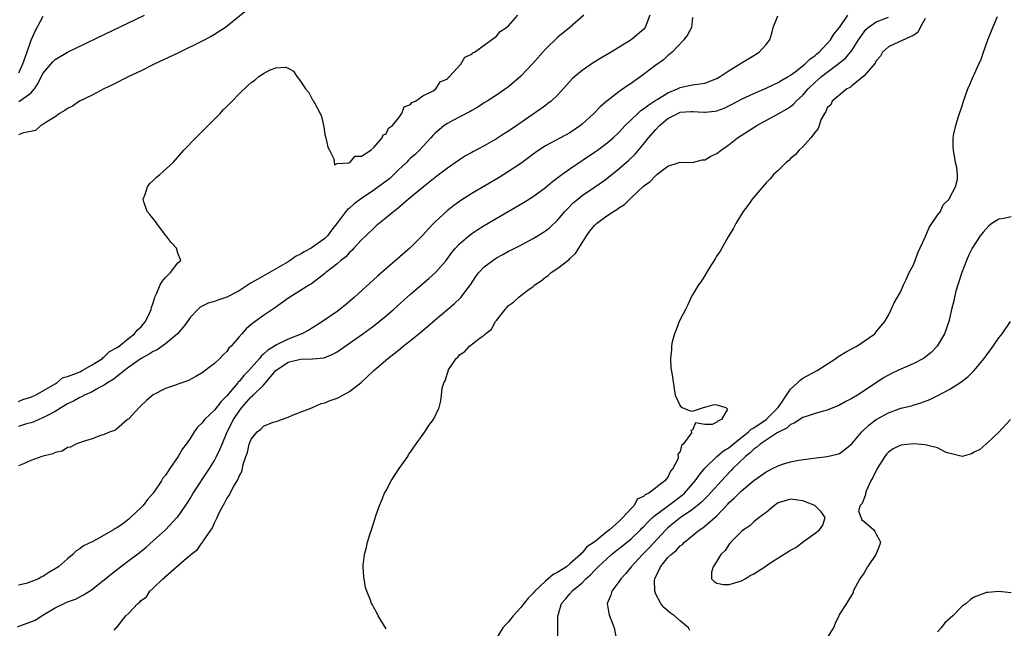
# Model space of a CAD drawing. Units: inches. Extents: x 2592000 to 2595000, y 1503000 to 1506000.
# Drawn here: x 2592973 to 2593134, y 1503573 to 1503672 of the extents above; entities that cross this region are included whole.
import ezdxf

# ---------------------------------------------------------------- set-up
doc = ezdxf.new("R2010")
doc.units = ezdxf.units.IN
doc.header["$MEASUREMENT"] = 0
doc.layers.add('LD25921503_2ft', color=100, linetype='Continuous')

msp = doc.modelspace()

# ---------------------------------------------------------------- linework, layer by layer
at = {"layer": 'LD25921503_2ft'}
for points, elevation in [([(2593010.2, 1503673.8), (2593006.76, 1503671), (2593005, 1503669.86), (2593004.47, 1503669.53), (2593003, 1503668.77), (2592999.11, 1503666.89), (2592995.14, 1503665), (2592993, 1503663.95), (2592991, 1503663), (2592988.34, 1503661.66), (2592986.92, 1503661), (2592985.73, 1503660.36), (2592985, 1503659.97), (2592982.97, 1503659), (2592981.81, 1503658.19), (2592981, 1503657.8), (2592980.55, 1503657.45), (2592979.7, 1503657), (2592979, 1503656.44), (2592977.63, 1503655.63), (2592977, 1503655.16), (2592976.66, 1503655), (2592975.78, 1503654.22), (2592975, 1503654.05), (2592973.82, 1503653.82), (2592973, 1503653.51)], 8648), ([(2592972.83, 1503573.17), (2592973.4, 1503573.4), (2592975, 1503573.97), (2592975.72, 1503574.28), (2592976.79, 1503575), (2592977, 1503575.11), (2592979, 1503576.26), (2592980.46, 1503577), (2592981, 1503577.24), (2592982.29, 1503577.71), (2592983.61, 1503578.39), (2592985, 1503579.28), (2592985.73, 1503579.86), (2592987, 1503580.87), (2592988.17, 1503581.83), (2592989.64, 1503583), (2592991, 1503583.98), (2592992.72, 1503585.28), (2592993.83, 1503586.17), (2592995, 1503587.21), (2592996.97, 1503589.03), (2592998.87, 1503591), (2592999, 1503591.16), (2593000.56, 1503593.44), (2593001, 1503594.15), (2593001.51, 1503595), (2593004.17, 1503599), (2593005, 1503600.35), (2593005.34, 1503601), (2593005.88, 1503602.12), (2593006.22, 1503603), (2593007.08, 1503605), (2593008.08, 1503607), (2593009, 1503608.41), (2593009.46, 1503609), (2593011, 1503610.72), (2593011.17, 1503610.83), (2593011.32, 1503611), (2593013, 1503612.63), (2593013.33, 1503613), (2593015.01, 1503615), (2593017, 1503616.39), (2593019, 1503616.89), (2593020.92, 1503616.92), (2593021, 1503616.91), (2593022.9, 1503617.1), (2593024.32, 1503617.67), (2593025, 1503618.07), (2593025.56, 1503618.44), (2593029.21, 1503621), (2593031, 1503622.33), (2593031.87, 1503623), (2593033, 1503623.94), (2593034.22, 1503625), (2593037, 1503627.46), (2593039.98, 1503630.02), (2593041.05, 1503631), (2593042.8, 1503633), (2593043.74, 1503634.26), (2593044.34, 1503635), (2593045, 1503635.71), (2593046.48, 1503637), (2593047, 1503637.4), (2593047.96, 1503638.04), (2593049, 1503638.69), (2593055.52, 1503642.48), (2593057, 1503643.43), (2593059, 1503644.92), (2593060.13, 1503645.87), (2593061.67, 1503647), (2593063, 1503647.95), (2593067, 1503650.65), (2593067.48, 1503651), (2593069, 1503652.11), (2593070.06, 1503653), (2593071, 1503653.88), (2593072.04, 1503655), (2593073, 1503655.96), (2593074.08, 1503657), (2593074.56, 1503657.44), (2593075, 1503657.72), (2593075.7, 1503658.3), (2593077, 1503659.14), (2593077.32, 1503659.32), (2593079, 1503660.36), (2593080.57, 1503661), (2593081, 1503661.21), (2593082.48, 1503661.52), (2593083, 1503661.67), (2593084.21, 1503661.79), (2593085, 1503661.94), (2593087, 1503662.68), (2593087.54, 1503663), (2593089, 1503663.98), (2593090.68, 1503665), (2593090.86, 1503665.14), (2593093, 1503666.46), (2593093.35, 1503666.65), (2593093.91, 1503667), (2593095, 1503668.23), (2593095.65, 1503669), (2593095.94, 1503670.06), (2593096.17, 1503671), (2593096.94, 1503672.94)], 8658), ([(2593076.04, 1503673), (2593075.44, 1503671.44), (2593075.3, 1503671), (2593075, 1503670.68), (2593073, 1503668.99), (2593069.74, 1503667), (2593068.02, 1503665.98), (2593066.77, 1503665.23), (2593065, 1503664.01), (2593063.8, 1503663), (2593063.38, 1503662.62), (2593061, 1503660.04), (2593059.92, 1503659), (2593059.42, 1503658.58), (2593059, 1503658.28), (2593058.27, 1503657.73), (2593054.33, 1503655), (2593053, 1503654.11), (2593052.31, 1503653.69), (2593051, 1503652.83), (2593049, 1503651.67), (2593047.25, 1503650.75), (2593047, 1503650.6), (2593045.95, 1503650.04), (2593045, 1503649.43), (2593043, 1503648.06), (2593041.26, 1503646.74), (2593039.1, 1503645), (2593036.68, 1503643), (2593035, 1503641.57), (2593034.71, 1503641.29), (2593034.27, 1503641), (2593033, 1503639.92), (2593031.38, 1503638.62), (2593031, 1503638.27), (2593029.7, 1503637), (2593029, 1503636.34), (2593027.75, 1503635), (2593027.38, 1503634.62), (2593027, 1503634.28), (2593026.41, 1503633.59), (2593025.6, 1503633), (2593025, 1503632.45), (2593023.18, 1503631), (2593023, 1503630.84), (2593020.83, 1503629.17), (2593020.5, 1503629), (2593017.13, 1503626.87), (2593014.8, 1503625.2), (2593014.47, 1503625), (2593013, 1503623.99), (2593011.65, 1503623), (2593011.24, 1503622.76), (2593011, 1503622.51), (2593010.15, 1503621.85), (2593009.43, 1503621), (2593009, 1503620.52), (2593007.72, 1503619), (2593007.34, 1503618.66), (2593007, 1503618.11), (2593006.4, 1503617.6), (2593005.87, 1503617), (2593005, 1503616.14), (2593003.48, 1503615), (2593003.18, 1503614.82), (2593003, 1503614.65), (2593001.96, 1503614.04), (2593000.64, 1503613.36), (2592999, 1503612.78), (2592998.64, 1503612.64), (2592997, 1503612.1), (2592995, 1503611.05), (2592993.9, 1503610.1), (2592992.87, 1503609.13), (2592992.7, 1503609), (2592991, 1503607.15), (2592990.8, 1503607), (2592989, 1503605.44), (2592988.75, 1503605.25), (2592987.97, 1503605), (2592987, 1503604.57), (2592986.4, 1503604.4), (2592985.73, 1503604.14), (2592985, 1503603.86), (2592983.39, 1503603.39), (2592982.38, 1503603), (2592981.47, 1503602.53), (2592981, 1503602.43), (2592980.13, 1503601.87), (2592979, 1503601.63), (2592978.59, 1503601.41), (2592976.8, 1503601), (2592975, 1503600.32), (2592973.81, 1503599.81), (2592973, 1503599.44)], 8654), ([(2593065.29, 1503673), (2593062.96, 1503671), (2593061, 1503669.41), (2593059, 1503667.47), (2593056.9, 1503665.1), (2593055, 1503663.05), (2593053, 1503661.35), (2593052.51, 1503661), (2593051, 1503659.98), (2593049.49, 1503659), (2593049, 1503658.7), (2593047.99, 1503658.01), (2593047, 1503657.49), (2593046.72, 1503657.28), (2593043.8, 1503655.8), (2593043, 1503655.36), (2593042.48, 1503655), (2593041.67, 1503654.33), (2593041, 1503653.74), (2593040.64, 1503653.36), (2593040.32, 1503653), (2593038.46, 1503651), (2593037.72, 1503650.28), (2593037, 1503649.69), (2593036.64, 1503649.36), (2593036.32, 1503649), (2593035, 1503647.77), (2593033.61, 1503646.39), (2593033, 1503645.95), (2593031, 1503644.44), (2593028.84, 1503643), (2593027.79, 1503642.21), (2593027, 1503641.53), (2593026.69, 1503641.31), (2593026.42, 1503641), (2593024.94, 1503639), (2593024.09, 1503637.91), (2593023.44, 1503637), (2593023, 1503636.59), (2593021, 1503635.15), (2593020.76, 1503635), (2593019.63, 1503634.38), (2593019, 1503634.01), (2593018.32, 1503633.68), (2593017.35, 1503633), (2593017, 1503632.78), (2593013.99, 1503631), (2593012.05, 1503629.95), (2593011, 1503629.32), (2593009, 1503628.02), (2593007, 1503626.97), (2593005.51, 1503626.49), (2593005, 1503626.26), (2593003.96, 1503626.04), (2593003, 1503625.52), (2593002.64, 1503625.36), (2593002.28, 1503625), (2593001, 1503623.67), (2593000.57, 1503623), (2592999.9, 1503622.1), (2592998.96, 1503621), (2592997, 1503619.38), (2592995.61, 1503618.39), (2592995, 1503618.15), (2592994.31, 1503617.69), (2592993, 1503617), (2592991, 1503615.54), (2592990.29, 1503615), (2592988.45, 1503613.55), (2592987.54, 1503613), (2592987, 1503612.63), (2592986.24, 1503612.24), (2592985.73, 1503611.95), (2592985, 1503611.52), (2592983.8, 1503611), (2592983.29, 1503610.71), (2592983, 1503610.61), (2592981.96, 1503610.04), (2592981, 1503609.6), (2592980, 1503609), (2592979, 1503608.34), (2592977.63, 1503607.63), (2592977, 1503607.27), (2592976.3, 1503607), (2592975.42, 1503606.58), (2592975, 1503606.47), (2592974.3, 1503606.3), (2592973, 1503605.87)], 8652), ([(2592973, 1503609.94), (2592973.69, 1503610.31), (2592975, 1503610.68), (2592975.21, 1503610.79), (2592975.76, 1503611), (2592978.62, 1503612.62), (2592979, 1503612.87), (2592979.25, 1503613), (2592980.19, 1503613.81), (2592981, 1503614.05), (2592982.65, 1503614.65), (2592983.12, 1503614.88), (2592983.41, 1503615), (2592985, 1503615.95), (2592985.73, 1503616.4), (2592986.69, 1503617), (2592986.83, 1503617.17), (2592987, 1503617.23), (2592987.85, 1503618.15), (2592989, 1503618.71), (2592989.15, 1503618.85), (2592989.41, 1503619), (2592991, 1503620.29), (2592991.96, 1503621), (2592992.39, 1503621.61), (2592993, 1503622.14), (2592993.38, 1503622.62), (2592993.75, 1503623), (2592994.37, 1503624.37), (2592994.63, 1503625), (2592994.72, 1503625.28), (2592995, 1503626.09), (2592995.2, 1503626.8), (2592995.27, 1503627), (2592995.54, 1503627.54), (2592996.15, 1503629), (2592996.44, 1503629.56), (2592997, 1503630.22), (2592997.79, 1503631), (2592999, 1503632.61), (2592999.5, 1503633), (2592999, 1503634.19), (2592998.8, 1503635), (2592997.9, 1503635.9), (2592997.13, 1503637), (2592997, 1503637.13), (2592995.56, 1503639), (2592995.36, 1503639.36), (2592994.46, 1503640.46), (2592994, 1503641), (2592993.46, 1503642.54), (2592993.35, 1503643), (2592993.62, 1503643.62), (2592994.04, 1503645), (2592994.44, 1503645.56), (2592995, 1503646.06), (2592995.47, 1503646.53), (2592996.08, 1503647), (2592998.22, 1503649), (2592999.98, 1503651), (2593001.92, 1503653), (2593005.94, 1503657), (2593006.43, 1503657.57), (2593007, 1503658.12), (2593007.43, 1503658.57), (2593007.88, 1503659), (2593009, 1503660.18), (2593010.44, 1503661.56), (2593011, 1503662.04), (2593011.57, 1503662.43), (2593012.25, 1503663), (2593013, 1503663.52), (2593014.1, 1503664.1), (2593015, 1503664.44), (2593016.56, 1503664.56), (2593017, 1503664.36), (2593017.87, 1503663.87), (2593018.43, 1503663), (2593019, 1503662.25), (2593019.86, 1503661), (2593020.38, 1503660.38), (2593021, 1503659.22), (2593021.11, 1503659.11), (2593021.29, 1503658.71), (2593022.26, 1503657), (2593022.47, 1503656.47), (2593022.8, 1503655), (2593022.81, 1503654.81), (2593023, 1503653.54), (2593023.15, 1503653), (2593023.47, 1503651.47), (2593023.74, 1503651), (2593024.45, 1503649.55), (2593024.6, 1503648.6), (2593025, 1503648.79), (2593026.94, 1503648.94), (2593027.06, 1503649), (2593027.97, 1503650.03), (2593029, 1503650.02), (2593030.48, 1503651), (2593031, 1503651.41), (2593032.33, 1503653), (2593032.52, 1503653.48), (2593033, 1503653.66), (2593033.4, 1503654.6), (2593034.03, 1503655), (2593035, 1503656.19), (2593035.59, 1503657), (2593035.94, 1503658.06), (2593037, 1503658.45), (2593037.21, 1503658.79), (2593037.8, 1503659), (2593039, 1503659.85), (2593040.69, 1503660.69), (2593041.14, 1503661), (2593041.84, 1503662.16), (2593043, 1503662.65), (2593043.14, 1503662.86), (2593043.36, 1503663), (2593045.19, 1503665), (2593045.85, 1503666.15), (2593047, 1503666.68), (2593047.15, 1503666.85), (2593047.44, 1503667), (2593049, 1503668.14), (2593050.21, 1503669), (2593051, 1503669.61), (2593051.63, 1503670.37), (2593052.66, 1503671), (2593053, 1503671.3), (2593054.52, 1503673)], 8650), ([(2592977, 1503672.83), (2592975.65, 1503670.35), (2592975, 1503668.9), (2592974.36, 1503667), (2592973.67, 1503665), (2592973, 1503663.58)], 8644), ([(2593083, 1503672.63), (2593082.82, 1503671), (2593082.2, 1503669.8), (2593081.57, 1503669), (2593079.68, 1503667), (2593079.32, 1503666.68), (2593079, 1503666.46), (2593078.25, 1503665.75), (2593077, 1503664.85), (2593074.56, 1503663), (2593073.63, 1503662.37), (2593073, 1503661.89), (2593072.46, 1503661.54), (2593071, 1503660.51), (2593069, 1503659), (2593067.92, 1503658.08), (2593066.92, 1503657), (2593065, 1503655.21), (2593064.75, 1503655), (2593063, 1503653.84), (2593061.47, 1503653), (2593059, 1503651.67), (2593057.93, 1503651), (2593057.38, 1503650.62), (2593055, 1503648.83), (2593053, 1503647.48), (2593051.46, 1503646.54), (2593047, 1503643.9), (2593045.22, 1503642.78), (2593044.05, 1503641.95), (2593042.94, 1503641.06), (2593041, 1503639.28), (2593040.72, 1503639), (2593039.89, 1503638.11), (2593039, 1503637.14), (2593036.85, 1503635), (2593031.59, 1503630.41), (2593027.85, 1503627), (2593027.39, 1503626.61), (2593026.3, 1503625.7), (2593025, 1503624.68), (2593022.62, 1503623), (2593020.38, 1503621.62), (2593019.24, 1503621), (2593017, 1503620.13), (2593015, 1503619.15), (2593014.78, 1503619), (2593013.67, 1503618.33), (2593013, 1503617.67), (2593012.62, 1503617.38), (2593012.33, 1503617), (2593010.57, 1503615), (2593009.79, 1503614.21), (2593009, 1503613.25), (2593008.87, 1503613.13), (2593008.78, 1503613), (2593007, 1503610.87), (2593006.06, 1503609.94), (2593005, 1503608.56), (2593003.37, 1503607), (2593003.2, 1503606.8), (2593003, 1503606.47), (2593002.22, 1503605.78), (2593001.68, 1503605), (2593001, 1503603.93), (2593000.35, 1503603), (2592999.75, 1503602.25), (2592999.07, 1503601), (2592997.7, 1503599), (2592997, 1503597.94), (2592996.58, 1503597.42), (2592996.35, 1503597), (2592995, 1503595.01), (2592994.03, 1503593.97), (2592993.34, 1503593), (2592993, 1503592.64), (2592991.28, 1503591), (2592991, 1503590.75), (2592990.01, 1503590.01), (2592989, 1503589.31), (2592988.78, 1503589.22), (2592988.52, 1503589), (2592985.73, 1503587.44), (2592985.05, 1503587.05), (2592983.62, 1503586.38), (2592983, 1503585.9), (2592982.44, 1503585.56), (2592981.88, 1503585), (2592981, 1503584.29), (2592979.53, 1503583), (2592979, 1503582.63), (2592977.93, 1503582.07), (2592977, 1503581.37), (2592976.72, 1503581.28), (2592976.25, 1503581), (2592975, 1503580.53), (2592974.27, 1503580.27), (2592973, 1503579.96)], 8656), ([(2592973.06, 1503658.94), (2592975, 1503660.3), (2592975.61, 1503661), (2592976.17, 1503661.83), (2592977, 1503663.49), (2592978.61, 1503665.39), (2592979, 1503665.81), (2592981, 1503666.99), (2592985.73, 1503669.25), (2592993.58, 1503673)], 8646), ([(2592988.61, 1503572.61), (2592988.92, 1503573), (2592988.97, 1503573.03), (2592990.54, 1503575), (2592991, 1503575.41), (2592992.47, 1503577), (2592992.78, 1503577.22), (2592993, 1503577.49), (2592993.91, 1503578.09), (2592994.45, 1503579), (2592995, 1503579.5), (2592996.54, 1503581), (2592996.81, 1503581.19), (2592997, 1503581.39), (2592998.77, 1503583), (2593000.4, 1503584.4), (2593001, 1503584.89), (2593001.11, 1503585), (2593002.2, 1503585.8), (2593003, 1503586.93), (2593003.04, 1503586.96), (2593003.14, 1503587.14), (2593004.65, 1503589.35), (2593005, 1503590.17), (2593005.44, 1503591), (2593005.77, 1503591.77), (2593006.39, 1503593), (2593006.63, 1503593.37), (2593007, 1503594.13), (2593007.37, 1503594.63), (2593007.53, 1503595), (2593008.13, 1503596.13), (2593008.8, 1503597.2), (2593009, 1503597.8), (2593009.44, 1503598.56), (2593009.67, 1503599.67), (2593010.11, 1503601), (2593010.35, 1503601.65), (2593010.65, 1503603), (2593011, 1503603.82), (2593011.97, 1503605), (2593012.54, 1503605.46), (2593013, 1503605.91), (2593014.58, 1503606.58), (2593015, 1503606.72), (2593015.24, 1503606.76), (2593015.92, 1503607), (2593017, 1503607.42), (2593017.72, 1503607.72), (2593021, 1503609), (2593022.38, 1503609.62), (2593023, 1503609.72), (2593023.89, 1503610.11), (2593025, 1503610.53), (2593025.32, 1503610.68), (2593027, 1503611.58), (2593028.94, 1503613.06), (2593030.99, 1503615), (2593033.27, 1503617), (2593034.26, 1503617.74), (2593035, 1503618.35), (2593035.37, 1503618.63), (2593035.81, 1503619), (2593037, 1503619.92), (2593038.33, 1503621), (2593039.78, 1503622.22), (2593041, 1503623.27), (2593044.11, 1503625.89), (2593045.14, 1503626.86), (2593045.25, 1503627), (2593046.01, 1503628.01), (2593046.78, 1503629), (2593047.66, 1503630.34), (2593048.15, 1503631), (2593049, 1503631.93), (2593050.39, 1503633), (2593051, 1503633.4), (2593052.05, 1503633.95), (2593053, 1503634.48), (2593053.35, 1503634.65), (2593055, 1503635.5), (2593057, 1503636.57), (2593058.52, 1503637.48), (2593059, 1503637.81), (2593059.67, 1503638.33), (2593061, 1503639.6), (2593062.19, 1503641), (2593062.59, 1503641.41), (2593063.58, 1503642.42), (2593064.27, 1503643), (2593065, 1503643.57), (2593067, 1503644.97), (2593068.21, 1503645.79), (2593069, 1503646.38), (2593071, 1503647.95), (2593072.64, 1503649.36), (2593073.65, 1503650.35), (2593075, 1503651.96), (2593075.83, 1503653), (2593077, 1503654.36), (2593077.61, 1503655), (2593079, 1503656.14), (2593080.62, 1503657), (2593081, 1503657.17), (2593082.71, 1503657.29), (2593083, 1503657.32), (2593084.83, 1503657.17), (2593085, 1503657.17), (2593086.66, 1503657.34), (2593087, 1503657.43), (2593088.15, 1503657.85), (2593089.48, 1503658.52), (2593091, 1503659.29), (2593093, 1503660.22), (2593095, 1503661.1), (2593096.27, 1503661.73), (2593097, 1503662.05), (2593097.58, 1503662.42), (2593098.64, 1503663), (2593099, 1503663.21), (2593099.76, 1503663.76), (2593101.36, 1503665), (2593102.15, 1503665.85), (2593103, 1503666.43), (2593103.29, 1503666.71), (2593103.69, 1503667), (2593105, 1503668.41), (2593105.51, 1503669), (2593106.05, 1503669.95), (2593107, 1503670.99), (2593108.36, 1503673)], 8660), ([(2593033, 1503572.84), (2593031.7, 1503575), (2593031.48, 1503575.48), (2593031, 1503576.36), (2593030.76, 1503576.76), (2593030.64, 1503577), (2593030.47, 1503577.53), (2593029.85, 1503579), (2593029.62, 1503579.62), (2593029.34, 1503581.34), (2593029.25, 1503583), (2593029.27, 1503583.27), (2593029.46, 1503585), (2593029.81, 1503586.19), (2593029.98, 1503587), (2593030.4, 1503588.4), (2593030.61, 1503589), (2593031, 1503590.22), (2593031.32, 1503591.32), (2593031.9, 1503593), (2593032.24, 1503593.76), (2593032.76, 1503595), (2593033, 1503595.42), (2593033.81, 1503597), (2593035.11, 1503599), (2593036.52, 1503601), (2593036.68, 1503601.32), (2593037, 1503601.7), (2593037.51, 1503602.49), (2593039.31, 1503605), (2593039.97, 1503606.03), (2593040.73, 1503607), (2593041.66, 1503609), (2593041.92, 1503610.08), (2593042.06, 1503611), (2593042.14, 1503612.14), (2593042.41, 1503613), (2593042.66, 1503613.34), (2593043, 1503614.61), (2593043.12, 1503614.88), (2593043.12, 1503615), (2593043.28, 1503615.28), (2593044.44, 1503617), (2593044.74, 1503617.26), (2593045, 1503617.57), (2593045.86, 1503618.14), (2593046.6, 1503619), (2593048.37, 1503620.37), (2593049, 1503620.8), (2593049.21, 1503621), (2593050.22, 1503621.78), (2593050.87, 1503623), (2593051, 1503623.18), (2593052.42, 1503625), (2593052.71, 1503625.29), (2593053, 1503625.64), (2593053.8, 1503626.2), (2593054.64, 1503627), (2593055, 1503627.24), (2593056.11, 1503628.11), (2593057, 1503628.76), (2593057.25, 1503629), (2593058.33, 1503629.67), (2593059, 1503630.24), (2593059.46, 1503630.54), (2593059.92, 1503631), (2593061, 1503631.71), (2593062.64, 1503633), (2593062.85, 1503633.15), (2593063, 1503633.3), (2593063.9, 1503634.1), (2593064.43, 1503635), (2593065, 1503635.85), (2593065.7, 1503637), (2593066.25, 1503637.75), (2593067, 1503638.7), (2593067.31, 1503639), (2593069, 1503640.28), (2593070.1, 1503641), (2593070.67, 1503641.33), (2593071, 1503641.58), (2593071.88, 1503642.12), (2593072.78, 1503643), (2593073, 1503643.19), (2593075, 1503645.11), (2593076.12, 1503645.88), (2593077, 1503646.88), (2593077.19, 1503647), (2593079, 1503648.38), (2593081, 1503649.03), (2593082.98, 1503648.98), (2593084.6, 1503649.4), (2593085, 1503649.41), (2593085.99, 1503650.01), (2593087, 1503650.43), (2593087.7, 1503651), (2593089, 1503651.92), (2593090.36, 1503653), (2593093.49, 1503655), (2593097, 1503656.91), (2593098.33, 1503657.67), (2593099, 1503658.1), (2593099.5, 1503658.5), (2593099.95, 1503659), (2593101, 1503659.98), (2593101.87, 1503661), (2593103, 1503662.08), (2593103.5, 1503662.5), (2593104.06, 1503663), (2593105, 1503663.74), (2593106.73, 1503665), (2593107.98, 1503666.02), (2593108.8, 1503667), (2593109, 1503667.28), (2593110.09, 1503669), (2593111, 1503670.32), (2593111.32, 1503670.68), (2593111.7, 1503671), (2593113, 1503671.91), (2593115, 1503672.7)], 8662), ([(2593121, 1503672.5), (2593120.14, 1503671), (2593119.79, 1503670.21), (2593119, 1503669.7), (2593116.64, 1503668.64), (2593115, 1503667.88), (2593114.02, 1503667), (2593113.67, 1503666.33), (2593113, 1503665.55), (2593112.83, 1503665.17), (2593111, 1503663.1), (2593109, 1503661.5), (2593108.76, 1503661.24), (2593108.17, 1503661), (2593105.79, 1503659), (2593105.59, 1503658.41), (2593105, 1503657.92), (2593104.76, 1503657.24), (2593104.53, 1503657), (2593103.94, 1503655.94), (2593103.67, 1503655), (2593103.5, 1503654.5), (2593103, 1503653.94), (2593102.34, 1503653), (2593101, 1503651.53), (2593100.42, 1503651), (2593099.78, 1503650.22), (2593099, 1503649.61), (2593098.72, 1503649.28), (2593098.28, 1503649), (2593097, 1503647.69), (2593096.25, 1503647), (2593095.68, 1503646.32), (2593095, 1503645.66), (2593092.72, 1503643), (2593092.06, 1503641.94), (2593091.26, 1503641), (2593090.08, 1503639), (2593089.72, 1503638.28), (2593088.84, 1503636.84), (2593087.8, 1503635), (2593087.52, 1503634.48), (2593087, 1503633.74), (2593086.73, 1503633.27), (2593085.72, 1503631.72), (2593085, 1503630.55), (2593084.44, 1503629.56), (2593083.96, 1503629), (2593083, 1503627.36), (2593082.77, 1503627), (2593082.25, 1503625.75), (2593081.85, 1503625), (2593080.84, 1503623), (2593080.32, 1503621.68), (2593080.04, 1503621), (2593079.7, 1503619.7), (2593079.57, 1503619), (2593079.58, 1503618.42), (2593079.42, 1503617), (2593079.46, 1503615.46), (2593079.69, 1503614.31), (2593080.01, 1503612.01), (2593080.2, 1503611), (2593081, 1503609.24), (2593081.33, 1503609), (2593082.48, 1503608.48), (2593083, 1503608.4), (2593084.94, 1503609.06), (2593085, 1503609.04), (2593086.55, 1503609.45), (2593087, 1503609.43), (2593088.46, 1503609), (2593088.71, 1503608.71), (2593087.74, 1503607), (2593087.18, 1503606.82), (2593087, 1503606.59), (2593086.23, 1503606.23), (2593085, 1503606.23), (2593083.52, 1503606.48), (2593083, 1503605.29), (2593082.75, 1503605.25), (2593082.86, 1503605), (2593082.83, 1503604.83), (2593081.47, 1503603), (2593081.21, 1503602.79), (2593081, 1503601.79), (2593080.63, 1503601.37), (2593080.68, 1503601), (2593080.64, 1503600.64), (2593079.8, 1503599), (2593079.41, 1503598.59), (2593079, 1503597.61), (2593078.51, 1503597), (2593077, 1503595.89), (2593075.86, 1503595), (2593075.26, 1503594.74), (2593075, 1503594.45), (2593073.99, 1503594.01), (2593073.48, 1503593), (2593073, 1503592.52), (2593071.66, 1503591), (2593071.3, 1503590.7), (2593071, 1503590.36), (2593069.45, 1503589), (2593069, 1503588.67), (2593067.16, 1503587.16), (2593066.96, 1503587), (2593065.76, 1503586.24), (2593065, 1503585.25), (2593064.84, 1503585.16), (2593064.75, 1503585), (2593063, 1503583.45), (2593062.43, 1503583), (2593061, 1503582.08), (2593060.26, 1503581.74), (2593059.44, 1503581), (2593059, 1503580.66), (2593057.27, 1503579), (2593057, 1503578.67), (2593056.16, 1503577.84), (2593055.49, 1503577), (2593055, 1503576.32), (2593053.74, 1503575), (2593053, 1503573.99), (2593052.5, 1503573.5), (2593052.05, 1503573), (2593051, 1503571.31)], 8664), ([(2593061.04, 1503571), (2593061.05, 1503575), (2593061.06, 1503575.06), (2593061.65, 1503577), (2593062.3, 1503577.7), (2593063, 1503578.59), (2593063.2, 1503578.8), (2593063.33, 1503579), (2593065, 1503580.38), (2593065.59, 1503581), (2593066.33, 1503581.67), (2593067, 1503582.38), (2593067.32, 1503582.68), (2593067.6, 1503583), (2593069, 1503584.3), (2593069.79, 1503585), (2593070.46, 1503585.54), (2593071.6, 1503586.4), (2593073, 1503587.57), (2593074.5, 1503589), (2593074.74, 1503589.26), (2593075, 1503589.51), (2593075.71, 1503590.29), (2593076.47, 1503591), (2593077, 1503591.45), (2593078.66, 1503592.66), (2593081.34, 1503594.66), (2593081.71, 1503595), (2593083.44, 1503597), (2593084.07, 1503597.93), (2593085, 1503599.06), (2593087, 1503601), (2593088.09, 1503601.91), (2593089, 1503602.45), (2593089.64, 1503603), (2593092.15, 1503605), (2593092.57, 1503605.43), (2593093, 1503605.66), (2593095, 1503607.02), (2593097, 1503609), (2593097.8, 1503610.2), (2593098.37, 1503611), (2593099, 1503612), (2593100.15, 1503613), (2593100.57, 1503613.43), (2593101, 1503613.75), (2593103.33, 1503615), (2593106.37, 1503617), (2593106.73, 1503617.27), (2593107.96, 1503618.04), (2593109.26, 1503618.74), (2593109.82, 1503619), (2593111, 1503619.83), (2593112.75, 1503621), (2593113, 1503621.31), (2593113.72, 1503622.28), (2593114.37, 1503623), (2593115, 1503624.06), (2593115.45, 1503625), (2593115.92, 1503626.08), (2593116.47, 1503627), (2593117, 1503627.93), (2593117.44, 1503629), (2593117.88, 1503629.88), (2593118.38, 1503631), (2593119, 1503632.16), (2593119.33, 1503633), (2593119.78, 1503634.22), (2593121, 1503636.77), (2593121.63, 1503638.37), (2593122.09, 1503639), (2593123, 1503640.36), (2593123.47, 1503641), (2593123.94, 1503642.06), (2593124.89, 1503643), (2593125, 1503643.24), (2593125.91, 1503645), (2593126.26, 1503646.26), (2593126.27, 1503647), (2593126.14, 1503648.14), (2593125.95, 1503649), (2593125.58, 1503651), (2593125.55, 1503651.55), (2593125.57, 1503653), (2593125.65, 1503653.65), (2593125.97, 1503655), (2593126.34, 1503656.34), (2593126.71, 1503657.29), (2593127, 1503658.25), (2593127.19, 1503658.81), (2593127.23, 1503659), (2593127.94, 1503661), (2593128.29, 1503661.71), (2593128.83, 1503663), (2593129, 1503663.34), (2593129.76, 1503665), (2593130.13, 1503665.87), (2593130.51, 1503667), (2593131.23, 1503669), (2593132.03, 1503671), (2593132.79, 1503672.79)], 8666), ([(2593135, 1503640.1), (2593133.81, 1503639.81), (2593133, 1503639.74), (2593131.87, 1503639), (2593131.38, 1503638.62), (2593130.42, 1503637.58), (2593129.95, 1503637), (2593128.64, 1503635), (2593128.1, 1503633.9), (2593127.7, 1503633), (2593126.95, 1503631), (2593126.29, 1503629), (2593125.98, 1503627.98), (2593125.74, 1503627), (2593125.63, 1503626.37), (2593125.29, 1503625), (2593124.85, 1503623), (2593124.12, 1503621), (2593122.93, 1503619), (2593121.99, 1503618.01), (2593120.89, 1503617.11), (2593120.72, 1503617), (2593119, 1503616.11), (2593117.41, 1503615.41), (2593116.52, 1503615), (2593115.49, 1503614.51), (2593114.18, 1503613.82), (2593111, 1503611.69), (2593109.94, 1503611), (2593109, 1503610.43), (2593108.05, 1503609.95), (2593107, 1503609.34), (2593105, 1503608.53), (2593104.37, 1503608.37), (2593103, 1503607.99), (2593101.54, 1503607.54), (2593101, 1503607.35), (2593099.6, 1503606.4), (2593099, 1503606.19), (2593098.41, 1503605.59), (2593097.14, 1503605), (2593096.83, 1503604.83), (2593095, 1503603.66), (2593094.03, 1503603), (2593093.5, 1503602.5), (2593093, 1503602.19), (2593092.41, 1503601.59), (2593091.67, 1503601), (2593089.6, 1503599), (2593089.31, 1503598.69), (2593088.32, 1503597.68), (2593085.47, 1503594.53), (2593085, 1503594.08), (2593084.48, 1503593.52), (2593083.83, 1503593), (2593083, 1503592.35), (2593081, 1503590.98), (2593079.92, 1503590.08), (2593079, 1503589.34), (2593078.63, 1503589), (2593075.93, 1503586.07), (2593074.86, 1503585), (2593072.98, 1503583), (2593072.14, 1503581.86), (2593071.29, 1503581), (2593071, 1503580.54), (2593069.85, 1503579), (2593069.67, 1503578.33), (2593069.07, 1503577), (2593069.35, 1503575.35), (2593069.44, 1503575), (2593069.87, 1503573.87), (2593070.24, 1503573), (2593070.6, 1503571)], 8668), ([(2593082.57, 1503572.57), (2593082.37, 1503573), (2593081, 1503574.14), (2593080.08, 1503575), (2593079.4, 1503575.4), (2593078.32, 1503576.32), (2593077.83, 1503577), (2593077, 1503578.52), (2593076.83, 1503579), (2593076.82, 1503580.82), (2593076.85, 1503581), (2593077.77, 1503583), (2593079, 1503584.49), (2593079.52, 1503585), (2593080.34, 1503585.66), (2593081, 1503586.4), (2593081.36, 1503586.64), (2593081.69, 1503587), (2593084.13, 1503589), (2593084.67, 1503589.33), (2593086.64, 1503591), (2593087, 1503591.32), (2593088.79, 1503593.21), (2593089, 1503593.45), (2593089.83, 1503594.17), (2593090.6, 1503595), (2593091, 1503595.39), (2593093, 1503597.05), (2593095, 1503598.47), (2593095.34, 1503598.66), (2593096.07, 1503599), (2593097, 1503599.48), (2593097.71, 1503599.71), (2593099, 1503600.09), (2593100.38, 1503600.38), (2593102.73, 1503600.73), (2593105, 1503600.99), (2593106.63, 1503601.37), (2593107, 1503601.5), (2593107.89, 1503602.11), (2593109, 1503603.07), (2593110.62, 1503605), (2593111.85, 1503606.15), (2593113, 1503607.01), (2593115, 1503608.13), (2593117, 1503608.87), (2593118.72, 1503609.28), (2593119, 1503609.38), (2593120.29, 1503609.72), (2593121.73, 1503610.27), (2593123.07, 1503610.93), (2593125, 1503611.98), (2593126.61, 1503613), (2593127, 1503613.27), (2593127.98, 1503614.02), (2593129, 1503615), (2593130.6, 1503617), (2593132.07, 1503619), (2593133, 1503620.33), (2593133.55, 1503621), (2593134.92, 1503623)], 8670), ([(2593134.88, 1503607), (2593133.51, 1503605.51), (2593133, 1503604.93), (2593132.23, 1503604.23), (2593131, 1503603.07), (2593130.89, 1503603), (2593129.9, 1503602.1), (2593129, 1503601.68), (2593128.56, 1503601.44), (2593127, 1503600.99), (2593124.39, 1503601.61), (2593123, 1503602.4), (2593121.18, 1503602.82), (2593121, 1503602.91), (2593119.08, 1503603.07), (2593117, 1503602.83), (2593115.77, 1503602.23), (2593115, 1503601.68), (2593114.66, 1503601.34), (2593114.41, 1503601), (2593113.14, 1503599), (2593112.46, 1503597.54), (2593112.13, 1503597), (2593111.34, 1503595.34), (2593111.22, 1503595), (2593111.25, 1503594.76), (2593111, 1503594.2), (2593110.69, 1503593.31), (2593110.38, 1503593), (2593110.1, 1503592.1), (2593110.62, 1503590.62), (2593111, 1503590.4), (2593112.62, 1503589), (2593112.74, 1503588.74), (2593113, 1503588.32), (2593113.45, 1503587.45), (2593113.7, 1503587), (2593113.55, 1503586.45), (2593112.94, 1503585), (2593111.59, 1503583), (2593111, 1503582.01), (2593110.31, 1503581), (2593109.25, 1503579), (2593109.2, 1503578.8), (2593108.16, 1503577), (2593107, 1503575.24), (2593106.89, 1503575), (2593106.27, 1503573.73), (2593106.02, 1503573), (2593105, 1503571.45)], 8672), ([(2593135, 1503578.72), (2593133, 1503578.93), (2593131.22, 1503578.78), (2593131, 1503578.78), (2593129.69, 1503578.31), (2593129, 1503578.04), (2593128.36, 1503577.64), (2593127.67, 1503577), (2593127, 1503576.53), (2593125.47, 1503575), (2593124.18, 1503573.82), (2593123.59, 1503573), (2593123, 1503572.35)], 8674)]:
    msp.add_lwpolyline(points, dxfattribs=dict(at, elevation=elevation))
at = {"layer": 'LD25921503_2ft', "elevation": 8672}
msp.add_lwpolyline([(2593088.35, 1503585.65), (2593087.65, 1503585), (2593087, 1503583.9), (2593086.4, 1503583), (2593086.1, 1503582.1), (2593086.11, 1503581), (2593086.56, 1503580.56), (2593087, 1503580.32), (2593088.07, 1503580.07), (2593089, 1503580.09), (2593091, 1503580.69), (2593091.61, 1503581), (2593092.44, 1503581.56), (2593093, 1503581.83), (2593094.79, 1503583), (2593095, 1503583.16), (2593095.46, 1503583.46), (2593098.56, 1503585.44), (2593099, 1503585.69), (2593099.89, 1503586.11), (2593101.11, 1503587.11), (2593103, 1503588.46), (2593103.73, 1503589), (2593104.25, 1503589.75), (2593104.64, 1503591), (2593103.98, 1503591.97), (2593102.96, 1503593), (2593101, 1503593.75), (2593100.17, 1503593.83), (2593099, 1503594.01), (2593097, 1503593.4), (2593096.39, 1503593), (2593095, 1503591.83), (2593093.87, 1503591), (2593093, 1503590.3), (2593092.35, 1503589.65), (2593091.31, 1503589), (2593091, 1503588.73), (2593089.27, 1503587), (2593089.19, 1503586.81), (2593089, 1503586.69)], close=True, dxfattribs=at)

doc.saveas('drawing.dxf')
